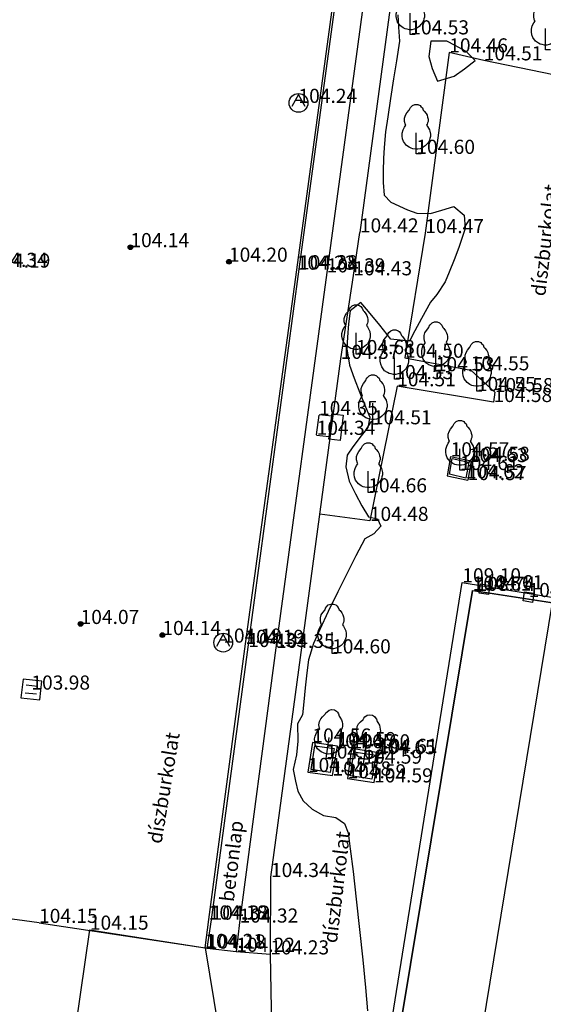
# Model space of a CAD drawing. Units: metres. Extents: x 849640 to 850178, y 298045 to 298967.
# Drawn here: x 849677 to 849705, y 298769 to 298821 of the extents above; entities that cross this region are included whole.
import ezdxf
from ezdxf.lldxf.tags import DXFTag

# ---------------------------------------------------------------- set-up
doc = ezdxf.new("R2010")
doc.units = ezdxf.units.M
doc.header["$MEASUREMENT"] = 0
for name, color, linetype in [('BURKOLAT', 129, 'Continuous'), ('BURKOLATI JELEK', 7, 'Continuous'), ('CSAPADÉKVÍZ', 142, 'Sz 3.0-2.0'), ('EGYÉB', 7, 'Continuous'), ('ELEKTROMOS', 210, 'Continuous'), ('JÁRDA', 132, 'Continuous'), ('KERÍTÉS', 130, 'Kerítés'), ('MAGASSÁGOK', 253, 'Continuous'), ('NÖVÉNYZET', 3, 'Sz 1.0-1.0'), ('SZEGÉLYKŐ', 170, 'Sz 0.5-0.5'), ('TEREP', 85, 'Continuous'), ('TETŐ MAGASSÁGA', 11, 'Sz 0.5-0.5'), ('TÖLTÉS RÉZSŰ TETEJE', 73, 'Rézsű teteje'), ('ÉPÜLET MÉRT', 10, 'Continuous')]:
    doc.layers.add(name, color=color, linetype=linetype)
doc.layers.add('SZINTVONALAK FELEZŐ', color=30, linetype='Continuous', lineweight=25)
doc.styles.get("Standard").update_dxf_attribs({"font": 'arial.ttf'})
doc.styles.add('TXT', font='txt.shx')
tags = doc.linetypes.add('Kerítés', pattern='A,2.5,0,["X",TXT,S=0.5,R=0,X=-0.25,Y=-0.25],0', length=2.5).pattern_tags.tags
tags[15:16] = [DXFTag(74, 4), DXFTag(75, 0), DXFTag(340, '0'), DXFTag(46, 1.0), DXFTag(50, 0.0), DXFTag(44, 0.0), DXFTag(45, 0.0)]
tags[4:5] = [DXFTag(74, 4), DXFTag(75, 0), DXFTag(340, '0'), DXFTag(46, 1.0), DXFTag(50, 0.0), DXFTag(44, 0.0), DXFTag(45, 0.0)]
tags = doc.linetypes.add('Rézsű teteje', pattern='A,1,-2,["E",TXT,S=1,R=90,X=0,Y=0],-1', length=4).pattern_tags.tags
tags[15:16] = [DXFTag(74, 4), DXFTag(75, 0), DXFTag(340, '0'), DXFTag(46, 1.0), DXFTag(50, 0.0), DXFTag(44, 0.0), DXFTag(45, 0.0)]
tags[4:5] = [DXFTag(74, 4), DXFTag(75, 0), DXFTag(340, '0'), DXFTag(46, 1.0), DXFTag(50, 0.0), DXFTag(44, 0.0), DXFTag(45, 0.0)]
tags = doc.linetypes.add('Sz 0.5-0.5', pattern=[0.5, 0.25, -0.25]).pattern_tags.tags
tags[6:7] = [DXFTag(74, 4), DXFTag(75, 0), DXFTag(340, '0'), DXFTag(46, 1.0), DXFTag(50, 0.0), DXFTag(44, 0.0), DXFTag(45, 0.0)]
tags[4:5] = [DXFTag(74, 4), DXFTag(75, 0), DXFTag(340, '0'), DXFTag(46, 1.0), DXFTag(50, 0.0), DXFTag(44, 0.0), DXFTag(45, 0.0)]
tags = doc.linetypes.add('Sz 1.0-1.0', pattern=[1, 0.5, -0.5]).pattern_tags.tags
tags[6:7] = [DXFTag(74, 4), DXFTag(75, 0), DXFTag(340, '0'), DXFTag(46, 1.0), DXFTag(50, 0.0), DXFTag(44, 0.0), DXFTag(45, 0.0)]
tags[4:5] = [DXFTag(74, 4), DXFTag(75, 0), DXFTag(340, '0'), DXFTag(46, 1.0), DXFTag(50, 0.0), DXFTag(44, 0.0), DXFTag(45, 0.0)]
tags = doc.linetypes.add('Sz 3.0-2.0', pattern=[2.5, 1.5, -1]).pattern_tags.tags
tags[6:7] = [DXFTag(74, 4), DXFTag(75, 0), DXFTag(340, '0'), DXFTag(46, 1.0), DXFTag(50, 0.0), DXFTag(44, 0.0), DXFTag(45, 0.0)]
tags[4:5] = [DXFTag(74, 4), DXFTag(75, 0), DXFTag(340, '0'), DXFTag(46, 1.0), DXFTag(50, 0.0), DXFTag(44, 0.0), DXFTag(45, 0.0)]

# ---------------------------------------------------------------- blocks, each defined once
blk = doc.blocks.new('Akna kör')
at = {"color": 0, "linetype": 'Continuous', "lineweight": -2}
for p, q in [((0, 0.45), (-0.35, -0.2)), ((-0.15, 0.15), (0.15, 0.15)), ((0.35, -0.2), (0, 0.45))]:
    blk.add_line(p, q, dxfattribs=at)
blk.add_circle((0, 0), 0.5, dxfattribs=at)
blk = doc.blocks.new('Tereppont')
at = {"linetype": 'Continuous', "lineweight": -2}
blk.add_hatch(color=0, dxfattribs=at).paths.add_polyline_path([(0.125, 0, 1), (-0.125, 0, 1)])
at = {"color": 0, "linetype": 'Continuous', "lineweight": -2}
blk.add_circle((0, 0), 0.125, dxfattribs=at)
blk = doc.blocks.new('Fa')
at = {"color": 0, "linetype": 'Continuous', "lineweight": -2}
for p, q in [((-0.2, 2.575), (-0.075, 2.625)), ((-0.075, 2.625), (0.075, 2.625)), ((0.075, 2.625), (0.2, 2.575)), ((-0.575, 2.05), (-0.5, 2.175)), ((-0.5, 2.175), (-0.375, 2.325)), ((-0.375, 2.325), (-0.35, 2.4)), ((-0.35, 2.4), (-0.3, 2.475)), ((-0.3, 2.475), (-0.2, 2.575)), ((0.2, 2.575), (0.25, 2.525)), ((0.25, 2.525), (0.325, 2.45)), ((0.325, 2.45), (0.375, 2.325)), ((0.375, 2.325), (0.425, 2.275)), ((0.425, 2.275), (0.525, 2.15)), ((0.525, 2.15), (0.575, 2.05)), ((-0.625, 1.9), (-0.575, 2.05)), ((-0.625, 1.725), (-0.625, 1.9)), ((-0.575, 1.55), (-0.625, 1.725)), ((0.575, 1.575), (0.55, 1.525)), ((0.575, 2.05), (0.6, 1.95)), ((0.6, 1.65), (0.575, 1.575)), ((0.6, 1.95), (0.625, 1.85)), ((0.625, 1.725), (0.6, 1.65)), ((0.625, 1.85), (0.625, 1.725)), ((-0.75, 1.1), (-0.7, 1.275)), ((-0.75, 0.95), (-0.75, 1.1)), ((-0.7, 1.275), (-0.625, 1.425)), ((-0.625, 1.425), (-0.55, 1.525)), ((-0.55, 1.525), (-0.575, 1.55)), ((0, 0), (0, 1.125)), ((0.55, 1.525), (0.6, 1.45)), ((0.6, 1.45), (0.7, 1.275)), ((0.7, 1.275), (0.725, 1.2)), ((0.725, 1.2), (0.75, 1.05)), ((0.75, 1.05), (0.75, 1)), ((-0.725, 0.8), (-0.75, 0.95)), ((-0.675, 0.65), (-0.725, 0.8)), ((-0.525, 0.45), (-0.675, 0.65)), ((0.6, 0.55), (0.55, 0.5)), ((0.65, 0.625), (0.6, 0.55)), ((0.7, 0.725), (0.65, 0.625)), ((0.725, 0.825), (0.7, 0.725)), ((0.75, 0.925), (0.725, 0.825)), ((0.75, 1), (0.75, 0.925)), ((-0.375, 0.35), (-0.525, 0.45)), ((-0.275, 0.3), (-0.375, 0.35)), ((-0.175, 0.275), (-0.275, 0.3)), ((-0.05, 0.25), (-0.175, 0.275)), ((0, 0.25), (-0.05, 0.25)), ((0.075, 0.25), (0, 0.25)), ((0.262, 0), (0, 0)), ((0.2, 0.275), (0.075, 0.25)), ((0.275, 0.3), (0.2, 0.275)), ((0.325, 0.325), (0.275, 0.3)), ((0.375, 0.35), (0.325, 0.325)), ((0.475, 0.425), (0.375, 0.35)), ((0.55, 0.5), (0.475, 0.425))]:
    blk.add_line(p, q, dxfattribs=at)
blk = doc.blocks.new('Tábla kétlábú')
at = {"color": 0, "linetype": 'Continuous', "lineweight": -2}
for p, q in [((-1.5, 1.125), (-1.5, 2.125)), ((-1.5, 2.125), (1.5, 2.125)), ((1.5, 2.125), (1.5, 1.125)), ((-1.25, 1.125), (-1.5, 1.125)), ((-1.25, 0), (-1.25, 1.125)), ((1.25, 1.125), (-1.25, 1.125)), ((1.5, 1.125), (1.25, 1.125)), ((1.25, 1.125), (1.25, 0))]:
    blk.add_line(p, q, dxfattribs=at)
blk = doc.blocks.new('Egyéb 2')
at = {"color": 0, "linetype": 'Continuous', "lineweight": -2}
for p, q in [((-0.25, -0.25), (-0.25, 0.25)), ((-0.25, 0.25), (0.25, 0.25)), ((0.25, 0.25), (0.25, -0.25)), ((0.25, -0.25), (-0.25, -0.25))]:
    blk.add_line(p, q, dxfattribs=at)
blk = doc.blocks.new('Rácsos víznyelő')
at = {"color": 0, "linetype": 'Continuous', "lineweight": -2}
for p, q in [((0.5, 0.5), (-0.5, 0.5)), ((-0.5, 0.5), (-0.5, -0.5)), ((-0.2, 0.3), (-0.2, -0.3)), ((0.2, -0.3), (0.2, 0.3)), ((0.5, -0.5), (0.5, 0.5)), ((-0.5, -0.5), (0.5, -0.5))]:
    blk.add_line(p, q, dxfattribs=at)

msp = doc.modelspace()

# ---------------------------------------------------------------- linework, layer by layer
at = {"layer": 'BURKOLAT'}
for p, q in [((849692.025, 298807.898, 104.229), (849695.247, 298831.478, 104.287)), ((849700.137, 298819.451, 104.458), (849698.863, 298809.842, 104.47)), ((849701.973, 298819.03, 104.511), (849700.137, 298819.451, 104.458)), ((849705.691, 298818.255, 104.582), (849701.973, 298819.03, 104.511)), ((849698.863, 298809.842, 104.47), (849697.781, 298803.217, 104.503)), ((849689.298, 298788.003, 104.187), (849692.025, 298807.898, 104.229)), ((849697.781, 298803.217, 104.503), (849701.28, 298802.549, 104.546)), ((849701.28, 298802.549, 104.546), (849702.562, 298801.388, 104.584)), ((849697.366, 298801.7, 104.506), (849695.915, 298794.541, 104.485)), ((849702.492, 298800.862, 104.584), (849697.366, 298801.7, 104.506)), ((849702.562, 298801.388, 104.584), (849702.492, 298800.862, 104.584)), ((849700.212, 298797.973, 104.573), (849700.035, 298796.947, 104.563)), ((849700.212, 298797.973, 104.573), (849701.297, 298797.738, 104.58)), ((849701.297, 298797.738, 104.58), (849701.12, 298796.711, 104.57)), ((849700.035, 298796.947, 104.563), (849701.12, 298796.711, 104.57)), ((849695.915, 298794.541, 104.485), (849693.254, 298794.9, 104.36)), ((849687.345, 298773.349, 104.178), (849689.298, 298788.003, 104.187)), ((849692.86, 298782.758, 104.558), (849692.621, 298781.19, 104.547)), ((849694.193, 298782.566, 104.592), (849692.86, 298782.758, 104.558)), ((849693.927, 298781.004, 104.578), (849694.193, 298782.566, 104.592)), ((849694.938, 298782.445, 104.595), (849694.726, 298780.855, 104.592)), ((849696.399, 298782.21, 104.615), (849694.938, 298782.445, 104.595)), ((849696.138, 298780.638, 104.592), (849696.399, 298782.21, 104.615)), ((849692.621, 298781.19, 104.547), (849693.927, 298781.004, 104.578)), ((849694.726, 298780.855, 104.592), (849696.138, 298780.638, 104.592)), ((849678.319, 298773.167, 104.148), (849673.488, 298773.831, 104.122)), ((849687.164, 298771.836, 104.207), (849687.345, 298773.349, 104.178)), ((849678.319, 298773.167, 104.148), (849687.164, 298771.836, 104.207)), ((849687.256, 298771.799, 104.177), (849687.164, 298771.836, 104.207)), ((849690.626, 298771.492, 104.234), (849688.811, 298771.63, 104.217))]:
    msp.add_line(p, q, dxfattribs=at)
at = {"layer": 'BURKOLATI JELEK', "color": 2, "linetype": 'Continuous'}
for p, q in [((849678.584, 298755.759, 104.138), (849681.024, 298772.807, 104.154)), ((849681.024, 298772.807, 104.154), (849687.164, 298771.836, 104.207)), ((849687.164, 298771.836, 104.207), (849688.355, 298764.635, 104.209))]:
    msp.add_line(p, q, dxfattribs=at)
at = {"layer": 'JÁRDA'}
for p, q in [((849696.837, 298831.324, 104.432), (849693.62, 298807.754, 104.391)), ((849693.62, 298807.754, 104.391), (849690.92, 298787.789, 104.347)), ((849690.92, 298787.789, 104.347), (849688.984, 298773.184, 104.317)), ((849688.984, 298773.184, 104.317), (849688.811, 298771.63, 104.217)), ((849688.811, 298771.63, 104.217), (849687.256, 298771.799, 104.177))]:
    msp.add_line(p, q, dxfattribs=at)
at = {"layer": 'KERÍTÉS'}
for p, q in [((849697.933, 298828.872, 104.374), (849695.385, 298809.879, 104.423)), ((849695.039, 298807.599, 104.43), (849695.385, 298809.879, 104.423)), ((849694.367, 298803.158, 104.368), (849695.039, 298807.599, 104.43)), ((849690.656, 298775.606, 104.344), (849694.367, 298803.158, 104.368)), ((849690.626, 298771.492, 104.234), (849690.656, 298775.606, 104.344)), ((849690.702, 298767.285, 104.296), (849690.626, 298771.492, 104.234))]:
    msp.add_line(p, q, dxfattribs=at)
at = {"layer": 'SZEGÉLYKŐ'}
for p, q in [((849692.148, 298807.92, 104.376), (849695.369, 298831.444, 104.409)), ((849689.446, 298787.835, 104.33), (849692.148, 298807.92, 104.376)), ((849700.15, 298797.024, 104.623), (849700.293, 298797.853, 104.632)), ((849700.293, 298797.853, 104.633), (849701.18, 298797.668, 104.633)), ((849701.18, 298797.668, 104.633), (849701.017, 298796.808, 104.621)), ((849701.017, 298796.808, 104.621), (849700.15, 298797.024, 104.623)), ((849687.492, 298773.336, 104.323), (849689.446, 298787.835, 104.33)), ((849692.792, 298781.317, 104.608), (849692.985, 298782.588, 104.618)), ((849692.985, 298782.588, 104.618), (849694.02, 298782.439, 104.652)), ((849694.02, 298782.439, 104.652), (849693.804, 298781.173, 104.638)), ((849694.894, 298780.981, 104.652), (849695.066, 298782.272, 104.655)), ((849695.066, 298782.272, 104.655), (849696.227, 298782.086, 104.675)), ((849696.227, 298782.086, 104.675), (849696.014, 298780.809, 104.652)), ((849693.804, 298781.173, 104.638), (849692.792, 298781.317, 104.611)), ((849696.014, 298780.809, 104.652), (849694.894, 298780.981, 104.652)), ((849687.256, 298771.799, 104.177), (849687.492, 298773.336, 104.323))]:
    msp.add_line(p, q, dxfattribs=at)
at = {"layer": 'SZINTVONALAK FELEZŐ', "linetype": 'Sz 0.5-0.5', "elevation": 104.5}
msp.add_lwpolyline([(849697.41, 298821.442), (849697.431, 298820.794), (849697.484, 298820.053), (849697.329, 298818.996), (849697.18, 298818.048), (849697.018, 298817.01), (849696.866, 298816.025), (849696.75, 298815.237), (849696.67, 298814.394), (849696.643, 298813.817), (849696.622, 298813.161), (849696.62, 298812.527), (849696.669, 298811.87), (849697.037, 298811.49), (849697.926, 298811.083), (849698.414, 298810.913), (849699.138, 298810.894), (849699.741, 298811.057), (849700.389, 298811.255), (849700.389, 298811.255), (849700.94, 298810.798), (849700.977, 298810.087), (849700.654, 298809.081), (849700.397, 298808.424), (849700.136, 298807.769), (849699.922, 298807.247), (849699.479, 298806.578), (849699.143, 298806.171), (849698.666, 298805.306), (849698.314, 298804.65), (849698.019, 298804.098), (849698.019, 298804.098), (849697.027, 298804.203), (849696.445, 298804.946), (849695.846, 298805.684), (849695.436, 298806.151), (849694.86, 298805.705), (849694.777, 298805.029), (849694.721, 298804.314), (849694.696, 298803.684), (849694.828, 298802.82), (849695.074, 298802.134), (849695.38, 298801.347), (849695.681, 298800.606), (849695.91, 298800.054), (849695.81, 298799.511), (849695.448, 298799.058), (849695.014, 298798.485), (849694.707, 298798.038), (849694.646, 298797.41), (849694.82, 298796.647), (849695.153, 298795.983), (849695.496, 298795.35), (849695.848, 298794.753), (849696.317, 298794.657), (849696.505, 298794.263), (849696.122, 298793.852), (849695.645, 298793.595), (849695.164, 298792.688), (849694.719, 298791.8), (849694.214, 298790.775), (849693.706, 298789.728), (849693.254, 298788.775), (849692.914, 298788.031), (849692.657, 298787.152), (849692.567, 298786.459), (849692.484, 298785.67), (849692.411, 298784.927), (849692.341, 298784.232), (849692.069, 298783.744), (849692.079, 298782.833), (849692.022, 298782.105), (849691.839, 298781.316), (849691.965, 298780.704), (849692.086, 298780.17), (849692.36, 298779.664), (849692.839, 298779.208), (849693.455, 298778.872), (849694.105, 298778.772), (849694.559, 298778.447), (849694.769, 298777.953), (849694.875, 298777.115), (849695.02, 298775.896), (849695.189, 298774.422), (849695.365, 298772.818), (849695.535, 298771.212), (849695.681, 298769.729), (849695.789, 298768.496)], dxfattribs=at)
msp.add_lwpolyline([(849700.458, 298819.819), (849700.004, 298820.058), (849699.164, 298820.044), (849699.055, 298819.234), (849699.238, 298818.602), (849699.509, 298817.918), (849700.404, 298818.198), (849700.957, 298818.579), (849701.517, 298819.028), (849701.04, 298819.495), (849700.458, 298819.819)], close=True, dxfattribs=at)
at = {"layer": 'TETŐ MAGASSÁGA'}
for p, q in [((849696.738, 298765.876, 109.1), (849700.832, 298791.275, 109.1)), ((849700.832, 298791.275, 109.1), (849709.943, 298789.779, 111.43))]:
    msp.add_line(p, q, dxfattribs=at)
at = {"layer": 'TÖLTÉS RÉZSŰ TETEJE'}
msp.add_line((849693.085, 298799.12, 104.338), (849693.213, 298800.173, 104.352), dxfattribs=at)
at = {"layer": 'ÉPÜLET MÉRT'}
for p, q in [((849701.383, 298790.84, 104.61), (849697.274, 298766.11, 104.574)), ((849697.274, 298766.11, 104.574), (849701.383, 298790.84, 104.61)), ((849701.383, 298790.84, 104.61), (849705.646, 298790.184, 104.632)), ((849701.383, 298790.84, 104.61), (849701.383, 298790.84, 104.61)), ((849701.383, 298790.84, 104.61), (849701.586, 298790.822, 108.738)), ((849701.586, 298790.822, 108.738), (849705.621, 298790.21, 109.622)), ((849705.621, 298790.21, 109.622), (849701.538, 298765.417, 109.567))]:
    msp.add_line(p, q, dxfattribs=at)

# ---------------------------------------------------------------- block references
at = {"layer": 'CSAPADÉKVÍZ', "rotation": 83.79650864749104}
msp.add_blockref('Rácsos víznyelő', (849677.911, 298785.572, 103.979), dxfattribs=at)
at = {"layer": 'EGYÉB'}
for p in [(849692.119, 298816.768, 104.238), (849688.117, 298788.07, 104.192)]:
    msp.add_blockref('Akna kör', p, dxfattribs=at)
at = {"layer": 'EGYÉB', "xscale": 0.45, "yscale": 0.6, "rotation": 263.0786963462299}
msp.add_blockref('Tábla kétlábú', (849693.149, 298799.647, 104.345), dxfattribs=at)
at = {"layer": 'ELEKTROMOS'}
for p, rotation in [((849702.015, 298790.906, 104.609), 351.2540000000001), ((849704.355, 298790.493, 104.631), 351.2539999997449)]:
    msp.add_blockref('Egyéb 2', p, dxfattribs=dict(at, rotation=rotation))
at = {"layer": 'NÖVÉNYZET'}
for p in [(849698.068, 298820.41, 104.528), (849705.256, 298819.595, 104.838), (849698.385, 298814.057, 104.597), (849695.182, 298803.41, 104.683), (849697.223, 298802.08, 104.53), (849699.422, 298802.499, 104.53), (849701.611, 298801.449, 104.555), (849696.078, 298799.679, 104.506), (849700.707, 298797.249, 104.607), (849695.831, 298796.06, 104.657), (849693.907, 298787.497, 104.597)]:
    msp.add_blockref('Fa', p, dxfattribs=at)
for p, rotation in [((849693.587, 298781.906, 104.617), 351.9196000000001), ((849695.574, 298781.634, 104.589), 351.2145)]:
    msp.add_blockref('Fa', p, dxfattribs=dict(at, rotation=rotation))
at = {"layer": 'TEREP'}
for p in [(849683.18, 298809.097, 104.135), (849688.422, 298808.323, 104.198), (849680.529, 298789.062, 104.072), (849684.879, 298788.474, 104.145)]:
    msp.add_blockref('Tereppont', p, dxfattribs=at)

# ---------------------------------------------------------------- texts
at = {"layer": 'BURKOLAT'}
for rotation, p in [(83.2202, (849705.24, 298806.463)), (80.6038, (849684.83, 298777.345)), (83.2202, (849694.159, 298772.067))]:
    msp.add_text('díszburkolat', height=0.75, rotation=rotation, dxfattribs=at).set_placement(p)
at = {"layer": 'JÁRDA'}
msp.add_text('betonlap', height=0.75, rotation=83.2202, dxfattribs=at).set_placement((849688.677, 298774.26))
at = {"layer": 'MAGASSÁGOK', "color": 253}
for s, p in [('104.53', (849698.068, 298820.41, 104.528)), ('104.46', (849700.137, 298819.451, 104.458)), ('104.51', (849701.973, 298819.03, 104.511)), ('104.24', (849692.119, 298816.768, 104.238)), ('104.60', (849698.385, 298814.057, 104.597)), ('104.42', (849695.385, 298809.879, 104.423)), ('104.47', (849698.863, 298809.842, 104.47)), ('104.14', (849683.18, 298809.097, 104.135)), ('104.20', (849688.422, 298808.323, 104.198)), ('104.34', (849675.657, 298808.046, 104.336)), ('104.19', (849675.799, 298808.009, 104.194)), ('104.23', (849692.025, 298807.898, 104.229)), ('104.38', (849692.148, 298807.92, 104.376)), ('104.39', (849693.62, 298807.754, 104.391)), ('104.43', (849695.039, 298807.599, 104.43)), ('104.68', (849695.182, 298803.41, 104.683)), ('104.37', (849694.367, 298803.158, 104.368)), ('104.50', (849697.781, 298803.217, 104.503)), ('104.53', (849699.422, 298802.499, 104.53)), ('104.55', (849701.28, 298802.549, 104.546)), ('104.53', (849697.223, 298802.08, 104.53)), ('104.51', (849697.366, 298801.7, 104.506)), ('104.55', (849701.611, 298801.449, 104.555)), ('104.58', (849702.562, 298801.388, 104.584)), ('104.58', (849702.492, 298800.862, 104.584)), ('104.35', (849693.213, 298800.173, 104.352)), ('104.51', (849696.078, 298799.679, 104.506)), ('104.34', (849693.085, 298799.12, 104.338)), ('104.57', (849700.212, 298797.973, 104.573)), ('104.63', (849701.18, 298797.668, 104.633)), ('104.58', (849701.297, 298797.738, 104.58)), ('104.61', (849700.707, 298797.249, 104.607)), ('104.62', (849701.017, 298796.808, 104.621)), ('104.57', (849701.12, 298796.711, 104.57)), ('104.66', (849695.831, 298796.06, 104.657)), ('104.48', (849695.915, 298794.541, 104.485)), ('109.10', (849700.832, 298791.275, 109.1)), ('104.61', (849701.383, 298790.84, 104.61)), ('104.61', (849702.015, 298790.906, 104.609)), ('108.74', (849701.586, 298790.822, 108.738)), ('104.63', (849704.355, 298790.493, 104.631)), ('104.07', (849680.529, 298789.062, 104.072)), ('104.14', (849684.879, 298788.474, 104.145)), ('104.19', (849688.117, 298788.07, 104.192)), ('104.19', (849689.298, 298788.003, 104.187)), ('104.33', (849689.446, 298787.835, 104.33)), ('104.35', (849690.92, 298787.789, 104.347)), ('104.60', (849693.907, 298787.497, 104.597)), ('103.98', (849677.911, 298785.572, 103.979)), ('104.56', (849692.86, 298782.758, 104.558)), ('104.59', (849694.193, 298782.566, 104.592)), ('104.65', (849694.042, 298782.457, 104.65)), ('104.60', (849694.938, 298782.445, 104.595)), ('104.65', (849696.29, 298782.137, 104.65)), ('104.61', (849696.399, 298782.21, 104.615)), ('104.62', (849693.587, 298781.906, 104.617)), ('104.59', (849695.574, 298781.634, 104.589)), ('104.55', (849692.621, 298781.19, 104.547)), ('104.58', (849693.927, 298781.004, 104.578)), ('104.59', (849694.726, 298780.855, 104.592)), ('104.59', (849696.138, 298780.638, 104.592)), ('104.34', (849690.656, 298775.606, 104.344)), ('104.15', (849678.319, 298773.167, 104.148)), ('104.18', (849687.345, 298773.349, 104.178)), ('104.32', (849687.492, 298773.336, 104.323)), ('104.32', (849688.984, 298773.184, 104.317)), ('104.15', (849681.024, 298772.807, 104.154)), ('104.21', (849687.164, 298771.836, 104.207)), ('104.18', (849687.256, 298771.799, 104.177)), ('104.22', (849688.811, 298771.63, 104.217)), ('104.23', (849690.626, 298771.492, 104.234))]:
    msp.add_text(s, height=0.75, dxfattribs=at).set_placement(p)

doc.saveas('drawing.dxf')
